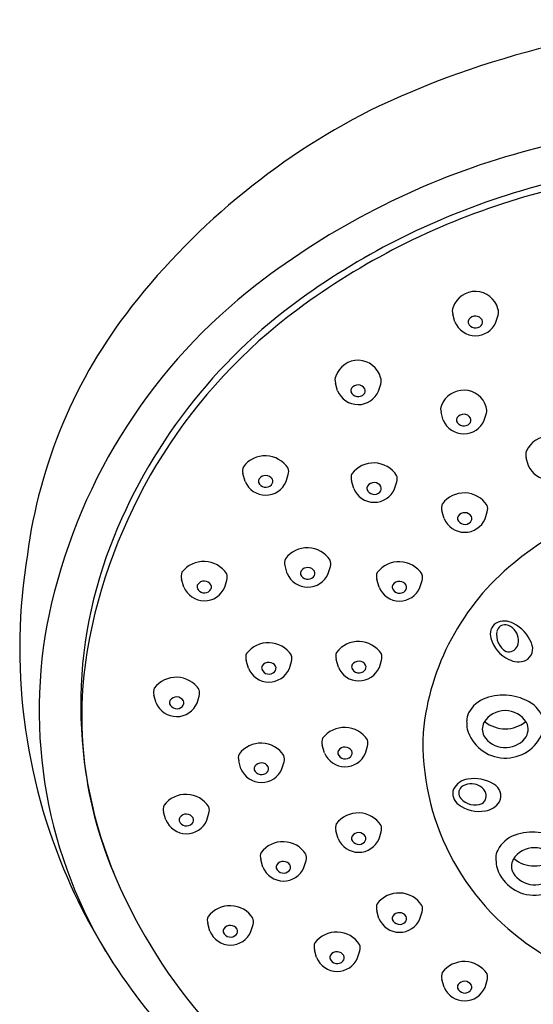
# Model space of a CAD drawing. Units: inches. Extents: x 782.9 to 799, y 123.9 to 161.5.
# Drawn here: x 794.2 to 795.9, y 158.2 to 161.5 of the extents above; entities that cross this region are included whole.
import ezdxf

# ---------------------------------------------------------------- set-up
doc = ezdxf.new("R2010")
doc.units = ezdxf.units.IN
doc.header["$LTSCALE"] = 0.64311
doc.header["$MEASUREMENT"] = 0
doc.layers.get('0').update_dxf_attribs({"color": 255, "linetype": 'CONTINUOUS'})

msp = doc.modelspace()

# ---------------------------------------------------------------- linework, layer by layer
for p, q in [((795.6011, 160.4702), (795.5938, 160.4956)), ((795.735, 160.4695), (795.7419, 160.4924)), ((795.2177, 160.2453), (795.2104, 160.2707)), ((795.3516, 160.2446), (795.3586, 160.2675)), ((795.5629, 160.1496), (795.5557, 160.175)), ((795.6969, 160.1489), (795.7038, 160.1718)), ((795.8409, 160.0006), (795.8336, 160.0261)), ((794.9155, 159.9493), (794.9082, 159.9747)), ((795.0495, 159.9486), (795.0564, 159.9715)), ((795.2701, 159.9258), (795.2628, 159.9513)), ((795.404, 159.9251), (795.411, 159.9481)), ((795.5658, 159.8278), (795.5585, 159.8532)), ((795.6997, 159.8271), (795.7067, 159.85)), ((795.053, 159.6485), (795.0457, 159.674)), ((795.187, 159.6478), (795.1939, 159.6708)), ((794.7148, 159.604), (794.7075, 159.6294)), ((794.8487, 159.6033), (794.8556, 159.6262)), ((795.3529, 159.6031), (795.3456, 159.6285)), ((795.4868, 159.6024), (795.4937, 159.6253)), ((794.9259, 159.3384), (794.9187, 159.3639)), ((795.0599, 159.3377), (795.0668, 159.3607)), ((795.2201, 159.3422), (795.2128, 159.3676)), ((795.354, 159.3415), (795.3609, 159.3645)), ((794.6246, 159.2255), (794.6173, 159.2509)), ((794.7585, 159.2248), (794.7654, 159.2477)), ((795.1746, 159.0616), (795.1673, 159.087)), ((795.3085, 159.0609), (795.3155, 159.0838)), ((794.9017, 159.0101), (794.8945, 159.0355)), ((795.0357, 159.0094), (795.0426, 159.0323)), ((794.6564, 158.8426), (794.6491, 158.868)), ((794.7903, 158.8419), (794.7973, 158.8648)), ((795.2192, 158.782), (795.2119, 158.8074)), ((795.3532, 158.7813), (795.3601, 158.8042)), ((794.9735, 158.6882), (794.9662, 158.7136)), ((795.1075, 158.6875), (795.1144, 158.7104)), ((795.3528, 158.5205), (795.3455, 158.5459)), ((795.4867, 158.5198), (795.4936, 158.5427)), ((794.8004, 158.479), (794.7931, 158.5044)), ((794.9343, 158.4783), (794.9412, 158.5012)), ((795.149, 158.3927), (795.1417, 158.4182)), ((795.283, 158.392), (795.2899, 158.415)), ((795.5655, 158.2963), (795.5583, 158.3217)), ((795.6995, 158.2956), (795.7064, 158.3186))]:
    msp.add_line(p, q)
for centre, radius, start, end in [((796.6321, 158.4237), 3.0349, 90.9863, 114.9312), ((796.3844, 159.0767), 2.3389, 116.1712, 141.8777), ((796.5766, 158.3043), 2.8239, 89.9341, 106.6763), ((796.4863, 158.6056), 2.5094, 106.6763, 127.6469), ((796.5766, 158.3323), 2.6764, 89.9316, 106.9887), ((796.5781, 158.3221), 2.6644, 89.9636, 107.4322), ((796.4909, 158.6131), 2.3829, 106.9887, 125.7852), ((796.4818, 158.629), 2.3427, 107.4322, 126.5278), ((796.0833, 159.1281), 1.8495, 127.6469, 166.7515), ((796.1422, 159.0967), 1.7867, 125.7852, 159.009), ((795.6676, 160.4935), 0.0766, 14.9839, 161.0877), ((795.8528, 159.4938), 1.6632, 141.8777, 172.5303), ((795.6262, 160.5051), 0.0338, 156.9559, 196.205), ((795.7097, 160.5022), 0.0337, 343.1234, 19.0557), ((796.1384, 159.0926), 1.7658, 126.5278, 168.7065), ((795.6679, 160.4633), 0.0261, 31.5926, 144.4927), ((795.6682, 160.4979), 0.0726, 202.4069, 337.0004), ((795.6602, 160.4703), 0.0158, 148.9119, 191.9398), ((795.6685, 160.4767), 0.0257, 202.1708, 315.5719), ((795.6754, 160.4703), 0.0162, 314.9412, 24.5799), ((795.2842, 160.2685), 0.0766, 14.9839, 161.0877), ((795.2428, 160.2801), 0.0338, 156.9559, 196.205), ((795.3263, 160.2773), 0.0337, 343.1234, 19.0557), ((795.2845, 160.2384), 0.0261, 31.5926, 144.4927), ((795.2848, 160.2729), 0.0726, 202.4069, 337.0004), ((795.2769, 160.2454), 0.0158, 148.9119, 191.9398), ((795.2851, 160.2518), 0.0257, 202.1708, 315.5719), ((795.292, 160.2453), 0.0162, 314.9412, 24.5799), ((795.6294, 160.1699), 0.0775, 17.0736, 158.998), ((795.5881, 160.1845), 0.0338, 156.9559, 196.205), ((795.6715, 160.1816), 0.0337, 343.1234, 19.0557), ((795.6298, 160.1427), 0.0261, 31.5926, 144.4927), ((795.6301, 160.1773), 0.0726, 202.4069, 337.0004), ((795.6221, 160.1497), 0.0158, 148.9119, 191.9398), ((795.6304, 160.1561), 0.0257, 202.1708, 315.5719), ((795.6373, 160.1497), 0.0162, 314.9412, 24.5799), ((795.9072, 160.0174), 0.0787, 19.5311, 156.5405), ((794.981, 159.9431), 0.0897, 33.2705, 142.8011), ((795.866, 160.0355), 0.0338, 156.9559, 196.205), ((795.3356, 159.9197), 0.0897, 33.2705, 142.8011), ((795.908, 160.0283), 0.0726, 202.4069, 337.0004), ((794.9407, 159.9841), 0.0338, 156.9559, 196.205), ((794.9824, 159.9424), 0.0261, 31.5926, 144.4927), ((795.0241, 159.9813), 0.0337, 343.1234, 19.0557), ((795.2952, 159.9607), 0.0338, 156.9559, 196.205), ((795.3787, 159.9579), 0.0337, 343.1234, 19.0557), ((794.9827, 159.9769), 0.0726, 202.4069, 337.0004), ((794.9747, 159.9494), 0.0158, 148.9119, 191.9398), ((794.983, 159.9558), 0.0257, 202.1708, 315.5719), ((794.9898, 159.9493), 0.0162, 314.9412, 24.5799), ((795.3292, 159.926), 0.0158, 148.9119, 191.9398), ((795.3369, 159.919), 0.0261, 31.5926, 144.4927), ((795.3372, 159.9535), 0.0726, 202.4069, 337.0004), ((795.3375, 159.9324), 0.0257, 202.1708, 315.5719), ((795.3444, 159.9259), 0.0162, 314.9412, 24.5799), ((795.6313, 159.8217), 0.0897, 33.2705, 142.8011), ((796.5472, 158.7606), 1.1908, 103.3909, 129.2888), ((795.5909, 159.8627), 0.0338, 156.9559, 196.205), ((795.6744, 159.8598), 0.0337, 343.1234, 19.0557), ((795.6326, 159.8209), 0.0261, 31.5926, 144.4927), ((795.6329, 159.8555), 0.0726, 202.4069, 337.0004), ((795.625, 159.8279), 0.0158, 148.9119, 191.9398), ((795.6332, 159.8343), 0.0257, 202.1708, 315.5719), ((795.6401, 159.8279), 0.0162, 314.9412, 24.5799), ((796.0631, 159.4039), 1.8844, 170.6517, 203.5438), ((795.8264, 159.2179), 1.4484, 159.009, 204.4), ((795.1185, 159.6424), 0.0897, 33.2705, 142.8011), ((794.7803, 159.5979), 0.0897, 33.2705, 142.8011), ((795.0781, 159.6834), 0.0338, 156.9559, 196.205), ((795.1616, 159.6806), 0.0337, 343.1234, 19.0557), ((795.4184, 159.5969), 0.0897, 33.2705, 142.8011), ((796.3115, 159.0487), 0.8187, 129.2888, 174.393), ((794.7399, 159.6389), 0.0338, 156.9559, 196.205), ((794.8234, 159.636), 0.0337, 343.1234, 19.0557), ((795.1201, 159.6762), 0.0726, 202.4069, 337.0004), ((795.1122, 159.6487), 0.0158, 148.9119, 191.9398), ((795.1205, 159.6551), 0.0257, 202.1708, 315.5719), ((795.1199, 159.6417), 0.0261, 31.5926, 144.4927), ((795.1273, 159.6486), 0.0162, 314.9412, 24.5799), ((795.378, 159.6379), 0.0338, 156.9559, 196.205), ((795.4614, 159.6351), 0.0337, 343.1234, 19.0557), ((794.7739, 159.6041), 0.0158, 148.9119, 191.9398), ((794.7816, 159.5971), 0.0261, 31.5926, 144.4927), ((795.4197, 159.5962), 0.0261, 31.5926, 144.4927), ((794.7819, 159.6317), 0.0726, 202.4069, 337.0004), ((794.7822, 159.6105), 0.0257, 202.1708, 315.5719), ((794.7891, 159.6041), 0.0162, 314.9412, 24.5799), ((795.42, 159.6307), 0.0726, 202.4069, 337.0004), ((795.412, 159.6032), 0.0158, 148.9119, 191.9398), ((795.4203, 159.6096), 0.0257, 202.1708, 315.5719), ((795.4272, 159.6031), 0.0162, 314.9412, 24.5799), ((795.7768, 159.2003), 1.5347, 166.7515, 210.8288), ((795.7606, 159.4498), 0.0442, 124.9904, 197.6076), ((795.7626, 159.4324), 0.0602, 60.367, 117.0042), ((795.7371, 159.3751), 0.1228, 22.1059, 63.2641), ((795.7987, 159.4473), 0.0617, 168.93, 240.5685), ((795.7642, 159.4541), 0.0265, 81.3587, 168.93), ((795.7578, 159.4332), 0.0482, 40.8748, 77.5259), ((795.7586, 159.4292), 0.0504, 338.7361, 44.9775), ((795.6908, 159.182), 1.3094, 168.7065, 202.9438), ((794.9914, 159.3323), 0.0897, 33.2705, 142.8011), ((795.2856, 159.3361), 0.0897, 33.2705, 142.8011), ((795.8225, 159.4656), 0.1081, 195.6729, 245.256), ((795.8119, 159.4024), 0.0433, 297.2159, 25.8035), ((794.9511, 159.3733), 0.0338, 156.9559, 196.205), ((795.2452, 159.3771), 0.0338, 156.9559, 196.205), ((795.7772, 159.4232), 0.0308, 253.4187, 336.5063), ((794.9928, 159.3316), 0.0261, 31.5926, 144.4927), ((795.0345, 159.3705), 0.0337, 343.1234, 19.0557), ((795.2869, 159.3354), 0.0261, 31.5926, 144.4927), ((795.3287, 159.3743), 0.0337, 343.1234, 19.0557), ((795.8084, 159.4254), 0.0658, 241.787, 290.764), ((794.9931, 159.3661), 0.0726, 202.4069, 337.0004), ((794.9851, 159.3386), 0.0158, 148.9119, 191.9398), ((794.9934, 159.345), 0.0257, 202.1708, 315.5719), ((795.0003, 159.3385), 0.0162, 314.9412, 24.5799), ((795.2872, 159.3699), 0.0726, 202.4069, 337.0004), ((795.2792, 159.3423), 0.0158, 148.9119, 191.9398), ((795.2875, 159.3487), 0.0257, 202.1708, 315.5719), ((795.2944, 159.3423), 0.0162, 314.9412, 24.5799), ((794.6901, 159.2194), 0.0897, 33.2705, 142.8011), ((794.6497, 159.2604), 0.0338, 156.9559, 196.205), ((794.7331, 159.2575), 0.0337, 343.1234, 19.0557), ((794.6837, 159.2256), 0.0158, 148.9119, 191.9398), ((794.6914, 159.2186), 0.0261, 31.5926, 144.4927), ((794.6989, 159.2256), 0.0162, 314.9412, 24.5799), ((795.7358, 159.1445), 0.1024, 109.2943, 151.9903), ((795.7588, 159.0787), 0.1721, 58.0689, 109.2943), ((794.6917, 159.2532), 0.0726, 202.4069, 337.0004), ((794.692, 159.232), 0.0257, 202.1708, 315.5719), ((795.7653, 159.1178), 0.0823, 32.0511, 148.0657), ((795.8021, 159.1483), 0.0901, 21.793, 58.0689), ((795.6909, 159.1684), 0.0515, 151.9903, 181.5482), ((796.0189, 159.1772), 0.3797, 181.5482, 185.6663), ((795.7403, 159.1396), 0.0498, 154.0925, 206.0599), ((795.7653, 159.2479), 0.1073, 230.9141, 309.0766), ((795.7895, 159.1395), 0.0506, 322.3437, 25.8261), ((795.2401, 159.0554), 0.0897, 33.2705, 142.8011), ((795.7661, 159.1748), 0.1299, 195.6667, 339.482), ((795.1997, 159.0964), 0.0338, 156.9559, 196.205), ((795.2832, 159.0936), 0.0337, 343.1234, 19.0557), ((796.3041, 159.0976), 0.808, 177.7997, 236.412), ((795.7659, 159.1623), 0.0833, 212.3856, 319.8389), ((794.9672, 159.004), 0.0897, 33.2705, 142.8011), ((795.2338, 159.0617), 0.0158, 148.9119, 191.9398), ((795.2414, 159.0547), 0.0261, 31.5926, 144.4927), ((795.2489, 159.0616), 0.0162, 314.9412, 24.5799), ((794.9269, 159.045), 0.0338, 156.9559, 196.205), ((795.0103, 159.0421), 0.0337, 343.1234, 19.0557), ((795.2417, 159.0892), 0.0726, 202.4069, 337.0004), ((795.242, 159.0681), 0.0257, 202.1708, 315.5719), ((794.9689, 159.0378), 0.0726, 202.4069, 337.0004), ((794.9609, 159.0102), 0.0158, 148.9119, 191.9398), ((794.9692, 159.0166), 0.0257, 202.1708, 315.5719), ((794.9686, 159.0032), 0.0261, 31.5926, 144.4927), ((794.976, 159.0102), 0.0162, 314.9412, 24.5799), ((795.6502, 158.9163), 0.0602, 96.7195, 153.3566), ((795.6637, 158.855), 0.1228, 58.4583, 99.6165), ((795.6383, 158.9292), 0.0442, 161.3429, 233.9601), ((795.6399, 158.9303), 0.0265, 133.035, 220.6063), ((795.6523, 158.9123), 0.0482, 92.5511, 129.2022), ((795.656, 158.9104), 0.0504, 30.4125, 96.6538), ((795.7077, 158.9214), 0.0433, 333.5684, 62.1559), ((794.7219, 158.8365), 0.0897, 33.2705, 142.8011), ((795.6666, 158.9532), 0.0617, 220.6063, 292.2449), ((795.6723, 158.9213), 0.0308, 305.0951, 28.1826), ((794.6815, 158.8775), 0.0338, 156.9559, 196.205), ((794.765, 158.8746), 0.0337, 343.1234, 19.0557), ((795.6788, 158.9786), 0.1081, 232.0253, 281.6085), ((795.6912, 158.9379), 0.0658, 278.1395, 327.1164), ((794.7235, 158.8703), 0.0726, 202.4069, 337.0004), ((794.7156, 158.8427), 0.0158, 148.9119, 191.9398), ((794.7238, 158.8491), 0.0257, 202.1708, 315.5719), ((794.7232, 158.8357), 0.0261, 31.5926, 144.4927), ((794.7307, 158.8426), 0.0162, 314.9412, 24.5799), ((795.2847, 158.7759), 0.0897, 33.2705, 142.8011), ((795.2444, 158.8169), 0.0338, 156.9559, 196.205), ((795.3278, 158.814), 0.0337, 343.1234, 19.0557), ((795.2863, 158.8097), 0.0726, 202.4069, 337.0004), ((795.2784, 158.7821), 0.0158, 148.9119, 191.9398), ((795.2867, 158.7885), 0.0257, 202.1708, 315.5719), ((795.2861, 158.7751), 0.0261, 31.5926, 144.4927), ((795.2935, 158.782), 0.0162, 314.9412, 24.5799), ((795.8311, 158.6962), 0.1024, 109.2943, 151.9903), ((795.8542, 158.6305), 0.1721, 58.0689, 109.2943), ((795.039, 158.682), 0.0897, 33.2705, 142.8011), ((795.7862, 158.7201), 0.0515, 151.9903, 181.5482), ((795.8607, 158.6696), 0.0823, 32.0511, 148.0657), ((794.9987, 158.723), 0.0338, 156.9559, 196.205), ((795.0821, 158.7202), 0.0337, 343.1234, 19.0557), ((796.1143, 158.729), 0.3797, 181.5482, 185.6663), ((795.8357, 158.6913), 0.0498, 154.0925, 206.0599), ((795.8607, 158.7997), 0.1073, 230.9141, 309.0766), ((795.0406, 158.7158), 0.0726, 202.4069, 337.0004), ((795.0327, 158.6883), 0.0158, 148.9119, 191.9398), ((795.041, 158.6947), 0.0257, 202.1708, 315.5719), ((795.0404, 158.6813), 0.0261, 31.5926, 144.4927), ((795.0478, 158.6882), 0.0162, 314.9412, 24.5799), ((795.8615, 158.7266), 0.1299, 195.6667, 339.482), ((796.0814, 159.4126), 1.9047, 203.5627, 228.6498), ((795.8613, 158.714), 0.0833, 212.3856, 319.8389), ((796.1412, 159.3607), 1.794, 204.4, 240.5206), ((795.4183, 158.5143), 0.0897, 33.2705, 142.8011), ((794.8659, 158.4728), 0.0897, 33.2705, 142.8011), ((795.3779, 158.5553), 0.0338, 156.9559, 196.205), ((795.4613, 158.5525), 0.0337, 343.1234, 19.0557), ((794.8255, 158.5138), 0.0338, 156.9559, 196.205), ((794.909, 158.511), 0.0337, 343.1234, 19.0557), ((795.4199, 158.5481), 0.0726, 202.4069, 337.0004), ((795.4119, 158.5206), 0.0158, 148.9119, 191.9398), ((795.4196, 158.5136), 0.0261, 31.5926, 144.4927), ((795.4271, 158.5205), 0.0162, 314.9412, 24.5799), ((794.8595, 158.4791), 0.0158, 148.9119, 191.9398), ((794.8672, 158.4721), 0.0261, 31.5926, 144.4927), ((794.8747, 158.479), 0.0162, 314.9412, 24.5799), ((795.4202, 158.527), 0.0257, 202.1708, 315.5719), ((794.8675, 158.5066), 0.0726, 202.4069, 337.0004), ((794.8678, 158.4855), 0.0257, 202.1708, 315.5719), ((795.2145, 158.3866), 0.0897, 33.2705, 142.8011), ((795.1742, 158.4276), 0.0338, 156.9559, 196.205), ((795.2576, 158.4248), 0.0337, 343.1234, 19.0557), ((796.5684, 159.4462), 1.2448, 235.1542, 270.5267), ((795.2161, 158.4204), 0.0726, 202.4069, 337.0004), ((795.2082, 158.3928), 0.0158, 148.9119, 191.9398), ((795.2165, 158.3993), 0.0257, 202.1708, 315.5719), ((795.2159, 158.3859), 0.0261, 31.5926, 144.4927), ((795.2233, 158.3928), 0.0162, 314.9412, 24.5799), ((795.631, 158.2902), 0.0897, 33.2705, 142.8011), ((795.5907, 158.3312), 0.0338, 156.9559, 196.205), ((795.6741, 158.3283), 0.0337, 343.1234, 19.0557), ((795.6327, 158.324), 0.0726, 202.4069, 337.0004), ((795.6247, 158.2964), 0.0158, 148.9119, 191.9398), ((795.633, 158.3028), 0.0257, 202.1708, 315.5719), ((795.6324, 158.2894), 0.0261, 31.5926, 144.4927), ((795.6398, 158.2964), 0.0162, 314.9412, 24.5799)]:
    msp.add_arc(centre, radius, start, end)

doc.saveas('drawing.dxf')
